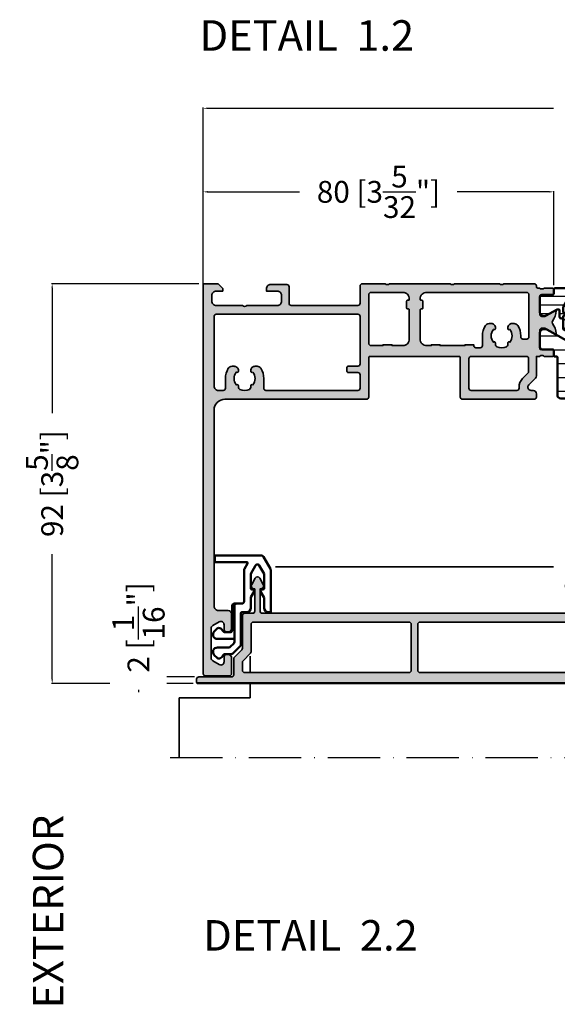
# Model space of a CAD drawing. Units: millimetres. Extents: x 14839 to 16660, y -1985 to 5373.
# Drawn here: x 15591 to 15714, y 3800 to 4025 of the extents above; entities that cross this region are included whole.
import ezdxf

# ---------------------------------------------------------------- set-up
doc = ezdxf.new("R2010")
doc.units = ezdxf.units.MM
doc.header["$PDMODE"] = 3
doc.linetypes.add('ACAD_ISO10W100', pattern=[18, 12, -3, 0, -3])
for name, color, linetype, lineweight in [('S02_Testi', 40, 'Continuous', 25), ('S03_AL_Contorno', 255, 'Continuous', 35), ('S04_AL_Trattaggio', 253, 'Continuous', 25), ('S07_Listello_Contorno', 91, 'Continuous', 50), ('S08_Listello_Tratteggio', 103, 'Continuous', 25), ('S13_Accessori_Contorno', 32, 'Continuous', 50), ('S14_Accessori_Tratteggio', 33, 'Continuous', 25), ('S18_Linea di mezzeria', 10, 'ACAD_ISO10W100', 25), ('S26_Schriftfeld', 7, 'Continuous', 25)]:
    doc.layers.add(name, color=color, linetype=linetype, lineweight=lineweight)
doc.styles.add('K_A0_9', font='arial.ttf', dxfattribs={"height": 8.9808})
doc.styles.add('SF_GEN', font='ARIALUNI.TTF')
doc.styles.get("Standard").update_dxf_attribs({"font": 'ARIALUNI.TTF'})
doc.dimstyles.get("Standard").update_dxf_attribs({"dimtxt": 5, "dimasz": 1, "dimexe": 0.18, "dimexo": 1, "dimgap": 0.09, "dimtad": 0, "dimdec": 0, "dimzin": 0, "dimdsep": 46, "dimtxsty": 'Standard', "dimcen": 0.09, "dimadec": 0, "dimazin": 0, "dimtfac": 1, "dimtdec": 0, "dimtofl": 0, "dimtmove": 0, "dimatfit": 3, "dimfxl": 1, "dimtfill": 1, "dimtolj": 1, "dimtzin": 0, "dimarcsym": 0})

# ---------------------------------------------------------------- blocks, each defined once
blk = doc.blocks.new('447590_s')
at = {"layer": 'S04_AL_Trattaggio'}
h = blk.add_hatch(color=256, dxfattribs=at)
h.dxf.hatch_style = 1
h.paths.add_polyline_path([(16.7, 58.8, -0.414214), (16.9, 59), (26, 59, 0.414214), (26.5, 59.5), (26.5, 76, 0.414214), (26, 76.5), (25.25, 76.5, 0.414214), (24.5, 75.75), (24.5, 75.25, -0.668179), (23.22, 74.72), (21.66, 76.28, 0.198912), (21.13, 76.5), (16.7, 76.5), (16.7, 77.25, -0.317837), (16.5, 77.53), (16.5, 77.97, -0.317837), (16.7, 78.25), (16.7, 80.15, 0.414214), (16.4, 80.45), (15.41, 80.45, 0.414214), (15.11, 80.15), (15.11, 77.45, -0.414214), (14.91, 77.25), (10.7, 77.25, -0.414214), (10.2, 77.75), (10.2, 78.45), (11.58, 80.84, 0.61353), (11.45, 81.05, 0.125308), (9.13, 80.19, -0.312338), (8.57, 80.19, 0.125308), (6.25, 81.05, 0.61353), (6.12, 80.84), (7.5, 78.45), (7.5, 77.75, -0.414214), (7, 77.25), (2.79, 77.25, -0.414214), (2.59, 77.45), (2.59, 80.15, 0.414214), (2.29, 80.45), (1.3, 80.45, 0.414214), (1, 80.15), (1, 78.25, -0.317837), (1.2, 77.97), (1.2, 77.53, -0.317837), (1, 77.25), (1, 76.8, -0.414214), (0.7, 76.5), (0.5, 76.5, 0.414214), (0, 76), (0, 69, -0.4), (0, 68), (0, 57.65, -0.4), (0, 56.65), (0, 42.75, -0.4), (0, 41.75), (0, 36.5, 0.414214), (0.5, 36), (4.5, 36, -0.414214), (5, 35.5), (5, 20.2, -0.414214), (4.5, 19.7), (0.7, 19.7, 0.414214), (0.2, 19.2), (0.2, 15.5, 0.414214), (1.2, 14.5), (1.7, 14.5), (1.7, 17, -0.414214), (2.7, 18), (4, 18, -0.414214), (5, 17), (5, 10, -0.4), (5, 9), (5, 3, -0.414214), (4, 2), (2.7, 2, -0.414214), (1.7, 3), (1.7, 4.5), (1.1, 4.5), (0, 3.4), (0, 0), (89.5, 0, 0.414214), (90, 0.5), (90, 6, 0.414214), (89.5, 6.5), (85.72, 6.5, 0.267949), (85.29, 6.25), (85.1, 5.93, 0.57735), (85.75, 4.8), (86.75, 4.8, -0.57735), (87.4, 3.68), (86.53, 2.18, -0.267949), (85.88, 1.8), (79.12, 1.8, -0.267949), (78.47, 2.18), (77.6, 3.68, -0.57735), (78.25, 4.8), (79.25, 4.8, 0.57735), (79.9, 5.93), (79.71, 6.25, 0.267949), (79.28, 6.5), (75.75, 6.5, 0.414214), (75, 5.75), (75, 3.5, -0.414214), (74, 2.5), (29, 2.5, -0.414214), (26.5, 5), (26.5, 37.5, 0.414214), (26, 38), (16.9, 38, -0.414214), (16.7, 38.2)])
h.paths.add_polyline_path([(14.2, 45.8), (14.2, 43.3), (14, 43.3), (14, 41.3), (14.2, 41.3), (14.2, 38.5, -0.414214), (13.7, 38), (2.5, 38, -0.414214), (2, 38.5), (2, 45.8, -0.414214), (3.5, 47.3), (3.6, 47.3, -0.414214), (3.8, 47.1), (3.8, 46.9, 0.414214), (4, 46.7), (5.6, 46.7, 0.414214), (5.8, 46.9), (5.8, 47.1, -0.414214), (6, 47.3), (12.7, 47.3, -0.414214)], flags=16)
h.paths.add_polyline_path([(12.7, 49.8), (6, 49.8, -0.414214), (5.8, 50), (5.8, 50.2, 0.414214), (5.6, 50.4), (4, 50.4, 0.414214), (3.8, 50.2), (3.8, 50, -0.414214), (3.6, 49.8), (3.5, 49.8, -0.414214), (2, 51.3), (2, 74.25, -0.414214), (2.5, 74.75), (12.2, 74.75, -0.414214), (12.7, 74.25), (12.7, 73.4, -0.414214), (12.2, 72.9), (11.95, 72.9, 0.140388), (9.62, 72.23, 0.258777), (9.15, 71.38), (9.15, 70.9, 0.434424), (10.22, 69.9, 0.690412), (10.48, 70.4, -0.341732), (13.42, 70.4, 0.64518), (13.64, 69.9), (14.01, 69.9, -0.298217), (14.47, 69.6, -0.208712), (14.47, 67.4, -0.298217), (14.01, 67.1), (13.64, 67.1, 0.64518), (13.42, 66.6, -0.341732), (10.48, 66.6, 0.690412), (10.22, 67.1, 0.434424), (9.15, 66.1), (9.15, 65.62, 0.258777), (9.62, 64.77, 0.140388), (11.95, 64.1), (14.2, 64.1, -0.414214), (14.7, 63.6), (14.7, 62.6, -0.414214), (14.2, 62.1), (14, 62.1), (14, 60.1), (14.2, 60.1), (14.2, 54.35), (14, 54.35), (14, 52.35), (14.2, 52.35), (14.2, 51.3, -0.414214)], flags=16)
h.paths.add_polyline_path([(18.4, 36, -0.414214), (18.9, 35.5), (18.9, 33.3, 0.414214), (19.2, 33), (20.1, 33, 0.414214), (20.4, 33.3), (20.4, 35.5, -0.414214), (20.9, 36), (24, 36, -0.414214), (24.5, 35.5), (24.5, 14.4, -0.414214), (24, 13.9), (21.75, 13.9, 0.140388), (19.42, 13.23, 0.258777), (18.95, 12.38), (18.95, 11.9, 0.434424), (20.02, 10.9, 0.690412), (20.28, 11.4, -0.341732), (23.22, 11.4, 0.64518), (23.44, 10.9), (23.81, 10.9, -0.298217), (24.27, 10.6, -0.208712), (24.27, 8.4, -0.298217), (23.81, 8.1), (23.44, 8.1, 0.64518), (23.22, 7.6, -0.341732), (20.28, 7.6, 0.690412), (20.02, 8.1, 0.434424), (18.95, 7.1), (18.95, 6.62, 0.258777), (19.42, 5.77, 0.140388), (21.75, 5.1), (24, 5.1, -0.414214), (24.5, 4.6), (24.5, 3.5, -0.414214), (23.5, 2.5), (7.5, 2.5, -0.414214), (7, 3), (7, 35.5, -0.414214), (7.5, 36)], flags=16)
h.paths.add_polyline_path([(17.2, 61, -0.414214), (16.7, 61.5), (16.7, 74.2, -0.414214), (17.2, 74.7), (20.2, 74.7, -0.198912), (20.56, 74.55), (21.79, 73.32, 0.198912), (23.77, 72.5), (24, 72.5, -0.414214), (24.5, 72), (24.5, 61.5, -0.414214), (24, 61)], flags=16)
at = {"layer": 'S03_AL_Contorno'}
for points in [[(9.13, 80.19, -0.125308), (11.45, 81.05, -0.61353), (11.58, 80.84), (10.2, 78.45), (10.2, 77.75, 0.414214), (10.7, 77.25), (14.91, 77.25, 0.414214), (15.11, 77.45), (15.11, 80.15, -0.414214), (15.41, 80.45), (16.4, 80.45, -0.414214), (16.7, 80.15), (16.7, 78.25, 0.317837), (16.5, 77.97), (16.5, 77.53, 0.317837), (16.7, 77.25), (16.7, 76.5), (21.13, 76.5, -0.198912), (21.66, 76.28), (23.22, 74.72, 0.668179), (24.5, 75.25), (24.5, 75.75, -0.414214), (25.25, 76.5), (26, 76.5, -0.414214), (26.5, 76), (26.5, 59.5, -0.414214), (26, 59), (16.9, 59, 0.414214), (16.7, 58.8), (16.7, 38.2, 0.414214), (16.9, 38), (26, 38, -0.414214), (26.5, 37.5), (26.5, 5, 0.414214), (29, 2.5), (74, 2.5, 0.414214), (75, 3.5), (75, 5.75, -0.414214), (75.75, 6.5), (79.28, 6.5, -0.267949), (79.71, 6.25), (79.9, 5.93, -0.57735), (79.25, 4.8), (78.25, 4.8, 0.57735), (77.6, 3.68), (78.47, 2.18, 0.267949), (79.12, 1.8), (85.88, 1.8, 0.267949), (86.53, 2.18), (87.4, 3.68, 0.57735), (86.75, 4.8), (85.75, 4.8, -0.57735), (85.1, 5.93), (85.29, 6.25, -0.267949), (85.72, 6.5), (89.5, 6.5, -0.414214), (90, 6), (90, 0.5, -0.414214), (89.5, 0), (0, 0), (0, 3.4), (1.1, 4.5), (1.7, 4.5), (1.7, 3, 0.414214), (2.7, 2), (4, 2, 0.414214), (5, 3), (5, 9, 0.4), (5, 10), (5, 17, 0.414214), (4, 18), (2.7, 18, 0.414214), (1.7, 17), (1.7, 14.5), (1.2, 14.5, -0.414214), (0.2, 15.5), (0.2, 19.2, -0.414214), (0.7, 19.7), (4.5, 19.7, 0.414214), (5, 20.2), (5, 35.5, 0.414214), (4.5, 36), (0.5, 36, -0.414214), (0, 36.5), (0, 41.75, 0.4), (0, 42.75), (0, 56.65, 0.4), (0, 57.65), (0, 68, 0.4), (0, 69), (0, 76, -0.414214), (0.5, 76.5), (0.7, 76.5, 0.414214), (1, 76.8), (1, 77.25, 0.317837), (1.2, 77.53), (1.2, 77.97, 0.317837), (1, 78.25), (1, 80.15, -0.414214), (1.3, 80.45), (2.29, 80.45, -0.414214), (2.59, 80.15), (2.59, 77.45, 0.414214), (2.79, 77.25), (7, 77.25, 0.414214), (7.5, 77.75), (7.5, 78.45), (6.12, 80.84, -0.61353), (6.25, 81.05, -0.125308), (8.57, 80.19, 0.312338)], [(3.8, 50.2, -0.414214), (4, 50.4), (5.6, 50.4, -0.414214), (5.8, 50.2), (5.8, 50, 0.414214), (6, 49.8), (12.7, 49.8, 0.414214), (14.2, 51.3), (14.2, 52.35), (14, 52.35), (14, 54.35), (14.2, 54.35), (14.2, 60.1), (14, 60.1), (14, 62.1), (14.2, 62.1, 0.414214), (14.7, 62.6), (14.7, 63.6, 0.414214), (14.2, 64.1), (11.95, 64.1, -0.140388), (9.62, 64.77, -0.258777), (9.15, 65.62), (9.15, 66.1, -0.414214), (10.15, 67.1), (10.26, 67.1, -0.64518), (10.48, 66.6, 0.341732), (13.42, 66.6, -0.64518), (13.64, 67.1), (14.01, 67.1, 0.298217), (14.47, 67.4, 0.208712), (14.47, 69.6, 0.298217), (14.01, 69.9), (13.64, 69.9, -0.64518), (13.42, 70.4, 0.341732), (10.48, 70.4, -0.64518), (10.26, 69.9), (10.15, 69.9, -0.414214), (9.15, 70.9), (9.15, 71.38, -0.258777), (9.62, 72.23, -0.140388), (11.95, 72.9), (12.2, 72.9, 0.414214), (12.7, 73.4), (12.7, 74.25, 0.414214), (12.2, 74.75), (2.5, 74.75, 0.414214), (2, 74.25), (2, 51.3, 0.414214), (3.5, 49.8), (3.6, 49.8, 0.414214), (3.8, 50)], [(24.5, 72, 0.414214), (24, 72.5), (23.77, 72.5, -0.198912), (21.79, 73.32), (20.56, 74.55, 0.198912), (20.2, 74.7), (17.2, 74.7, 0.414214), (16.7, 74.2), (16.7, 61.5, 0.414214), (17.2, 61), (24, 61, 0.414214), (24.5, 61.5)], [(3.8, 47.1, 0.414214), (3.6, 47.3), (3.5, 47.3, 0.414214), (2, 45.8), (2, 38.5, 0.414214), (2.5, 38), (13.7, 38, 0.414214), (14.2, 38.5), (14.2, 41.3), (14, 41.3), (14, 43.3), (14.2, 43.3), (14.2, 45.8, 0.414214), (12.7, 47.3), (6, 47.3, 0.414214), (5.8, 47.1), (5.8, 46.9, -0.414214), (5.6, 46.7), (4, 46.7, -0.414214), (3.8, 46.9)], [(20.28, 11.4, -0.64518), (20.06, 10.9), (19.95, 10.9, -0.414214), (18.95, 11.9), (18.95, 12.38, -0.258777), (19.42, 13.23, -0.140388), (21.75, 13.9), (24, 13.9, 0.414214), (24.5, 14.4), (24.5, 35.5, 0.414214), (24, 36), (20.9, 36, 0.414214), (20.4, 35.5), (20.4, 33.3, -0.414214), (20.1, 33), (19.2, 33, -0.414214), (18.9, 33.3), (18.9, 35.5, 0.414214), (18.4, 36), (7.5, 36, 0.414214), (7, 35.5), (7, 3, 0.414214), (7.5, 2.5), (23.5, 2.5, 0.414214), (24.5, 3.5), (24.5, 4.6, 0.414214), (24, 5.1), (21.75, 5.1, -0.140388), (19.42, 5.77, -0.258777), (18.95, 6.62), (18.95, 7.1, -0.414214), (19.95, 8.1), (20.06, 8.1, -0.64518), (20.28, 7.6, 0.341732), (23.22, 7.6, -0.64518), (23.44, 8.1), (23.81, 8.1, 0.298217), (24.27, 8.4, 0.208712), (24.27, 10.6, 0.298217), (23.81, 10.9), (23.44, 10.9, -0.64518), (23.22, 11.4, 0.341732)]]:
    blk.add_lwpolyline(points, format="xyb", close=True, dxfattribs=at)
blk = doc.blocks.new('436260_s')
at = {"layer": 'S04_AL_Trattaggio'}
h = blk.add_hatch(color=256, dxfattribs=at)
h.dxf.hatch_style = 1
edge = h.paths.add_edge_path(flags=16)
edge.add_line((39.5, 127.38), (39.5, 129.24))
edge.add_arc((39, 129.24), 0.5, 0, 90)
edge.add_line((39, 129.74), (1.25, 129.74))
edge.add_arc((1.25, 129.24), 0.5, 90, 180)
edge.add_line((0.75, 129.24), (0.75, 118.64))
edge.add_arc((1.25, 118.64), 0.5, 180, 270)
edge.add_line((1.25, 118.14), (37, 118.14))
edge.add_arc((37, 118.64), 0.5, 270, 360)
edge.add_line((37.5, 118.64), (37.5, 124.96))
edge.add_arc((38, 124.96), 0.5, 135, 180, ccw=False)
edge.add_line((37.65, 125.31), (39.35, 127.02))
edge.add_arc((39, 127.38), 0.5, 315, 360)
edge = h.paths.add_edge_path(flags=16)
edge.add_arc((-38, 124.96), 0.5, 0, 45, ccw=False)
edge.add_line((-37.5, 124.96), (-37.5, 118.64))
edge.add_arc((-37, 118.64), 0.5, 180, 270)
edge.add_line((-37, 118.14), (-1.25, 118.14))
edge.add_arc((-1.25, 118.64), 0.5, 270, 360)
edge.add_line((-0.75, 118.64), (-0.75, 129.24))
edge.add_arc((-1.25, 129.24), 0.5, 0, 90)
edge.add_line((-1.25, 129.74), (-39, 129.74))
edge.add_arc((-39, 129.24), 0.5, 90, 180)
edge.add_line((-39.5, 129.24), (-39.5, 127.38))
edge.add_arc((-39, 127.38), 0.5, 180, 225)
edge.add_line((-39.35, 127.02), (-37.65, 125.31))
edge = h.paths.add_edge_path()
edge.add_arc((-36.05, 108.34), 0.6, 208.4804, 331.5196)
edge.add_line((-35.52, 108.05), (-34.73, 109.51))
edge.add_arc((-35.35, 109.84), 0.7, 331.5149, 450)
edge.add_line((-35.35, 110.54), (-35.45, 110.54))
edge.add_line((-35.45, 110.54), (-35.45, 115.64))
edge.add_arc((-34.95, 115.64), 0.5, 90, 180, ccw=False)
edge.add_line((-34.95, 116.14), (34.95, 116.14))
edge.add_arc((34.95, 115.64), 0.5, 0, 90, ccw=False)
edge.add_line((35.45, 115.64), (35.45, 110.54))
edge.add_line((35.45, 110.54), (35.35, 110.54))
edge.add_arc((35.35, 109.84), 0.7, 90, 208.4851)
edge.add_line((34.73, 109.51), (35.52, 108.05))
edge.add_arc((36.05, 108.34), 0.6, 208.4804, 331.5196)
edge.add_line((36.58, 108.05), (37.37, 109.51))
edge.add_arc((36.75, 109.84), 0.7, 331.5149, 450)
edge.add_line((36.75, 110.54), (36.65, 110.54))
edge.add_line((36.65, 110.54), (36.65, 115.64))
edge.add_arc((37.15, 115.64), 0.5, 90, 180, ccw=False)
edge.add_line((37.15, 116.14), (39, 116.14))
edge.add_arc((39, 116.64), 0.5, 270, 360)
edge.add_line((39.5, 116.64), (39.5, 124.13))
edge.add_arc((40, 124.13), 0.5, 135, 180, ccw=False)
edge.add_line((39.65, 124.49), (41.35, 126.19))
edge.add_arc((41, 126.55), 0.5, 315, 360)
edge.add_line((41.5, 126.55), (41.5, 130.24))
edge.add_arc((42, 130.24), 0.5, 90, 180, ccw=False)
edge.add_line((42, 130.74), (49.5, 130.74))
edge.add_arc((49.5, 131.24), 0.5, 270, 360)
edge.add_line((50, 131.24), (50, 132.04))
edge.add_arc((49.8, 132.04), 0.2, 360, 450)
edge.add_line((49.8, 132.24), (-57.8, 132.24))
edge.add_arc((-57.8, 132.04), 0.2, 90, 180)
edge.add_line((-58, 132.04), (-58, 131.24))
edge.add_arc((-57.5, 131.24), 0.5, 180, 270)
edge.add_line((-57.5, 130.74), (-42, 130.74))
edge.add_arc((-42, 130.24), 0.5, 0, 90, ccw=False)
edge.add_line((-41.5, 130.24), (-41.5, 126.55))
edge.add_arc((-41, 126.55), 0.5, 180, 225)
edge.add_line((-41.35, 126.19), (-39.65, 124.49))
edge.add_arc((-40, 124.13), 0.5, 0, 45, ccw=False)
edge.add_line((-39.5, 124.13), (-39.5, 116.64))
edge.add_arc((-39, 116.64), 0.5, 180, 270)
edge.add_line((-39, 116.14), (-37.15, 116.14))
edge.add_arc((-37.15, 115.64), 0.5, 0, 90, ccw=False)
edge.add_line((-36.65, 115.64), (-36.65, 110.54))
edge.add_line((-36.65, 110.54), (-36.75, 110.54))
edge.add_arc((-36.75, 109.84), 0.7, 90, 208.4851)
edge.add_line((-37.37, 109.51), (-36.58, 108.05))
at = {"layer": 'S03_AL_Contorno'}
for points in [[(-36.58, 108.05, 0.595169), (-35.52, 108.05), (-34.73, 109.51, 0.56857), (-35.35, 110.54), (-35.45, 110.54), (-35.45, 115.64, -0.414214), (-34.95, 116.14), (34.95, 116.14, -0.414214), (35.45, 115.64), (35.45, 110.54), (35.35, 110.54, 0.56857), (34.73, 109.51), (35.52, 108.05, 0.595169), (36.58, 108.05), (37.37, 109.51, 0.56857), (36.75, 110.54), (36.65, 110.54), (36.65, 115.64, -0.414214), (37.15, 116.14), (39, 116.14, 0.414214), (39.5, 116.64), (39.5, 124.13, -0.198912), (39.65, 124.49), (41.35, 126.19, 0.198912), (41.5, 126.55), (41.5, 130.24, -0.414214), (42, 130.74), (49.5, 130.74, 0.414214), (50, 131.24), (50, 132.04, 0.414214), (49.8, 132.24), (-57.8, 132.24, 0.414214), (-58, 132.04), (-58, 131.24, 0.414214), (-57.5, 130.74), (-42, 130.74, -0.414214), (-41.5, 130.24), (-41.5, 126.55, 0.198912), (-41.35, 126.19), (-39.65, 124.49, -0.198912), (-39.5, 124.13), (-39.5, 116.64, 0.414214), (-39, 116.14), (-37.15, 116.14, -0.414214), (-36.65, 115.64), (-36.65, 110.54), (-36.75, 110.54, 0.56857), (-37.37, 109.51)], [(-37.65, 125.31, -0.198912), (-37.5, 124.96), (-37.5, 118.64, 0.414214), (-37, 118.14), (-1.25, 118.14, 0.414214), (-0.75, 118.64), (-0.75, 129.24, 0.414214), (-1.25, 129.74), (-39, 129.74, 0.414214), (-39.5, 129.24), (-39.5, 127.38, 0.198912), (-39.35, 127.02)], [(39.5, 127.38), (39.5, 129.24, 0.414214), (39, 129.74), (1.25, 129.74, 0.414214), (0.75, 129.24), (0.75, 118.64, 0.414214), (1.25, 118.14), (37, 118.14, 0.414214), (37.5, 118.64), (37.5, 124.96, -0.198912), (37.65, 125.31), (39.35, 127.02, 0.198912)]]:
    blk.add_lwpolyline(points, format="xyb", close=True, dxfattribs=at)
blk = doc.blocks.new('203131_s')
at = {"layer": 'S13_Accessori_Contorno'}
for p, q in [((-2.05, 6.61), (-2.71, 5.96)), ((1.19, 5.75), (-0.12, 5.75)), ((3.25, 3.9), (1.55, 5.6)), ((-2, 4.25), (0.59, 4.25)), ((0.95, 4.1), (1.75, 3.3)), ((1.9, 2.94), (1.9, -5.35)), ((3.4, -3.65), (3.4, 3.54)), ((-2.05, -0.11), (-2.71, 0.54)), ((-2, 2.25), (1.9, 2.25)), ((0.9, 0.75), (-0.12, 0.75)), ((1.4, -5.35), (1.4, 0.25)), ((4.65, -3.85), (3.6, -3.85)), ((9.75, -3.85), (10.25, -3.85)), ((10.25, -3.85), (10.25, -13.57)), ((2.4, -5.85), (1.9, -5.85)), ((2.4, -5.85), (3.65, -5.85)), ((4.15, -13.57), (4.15, -6.35)), ((5.65, -4.85), (5.65, -7.09)), ((8.75, -7.09), (8.75, -4.85)), ((5.72, -7.34), (6.46, -8.63)), ((6.5, -8.78), (6.5, -9)), ((7.9, -9), (7.9, -8.78)), ((7.94, -8.63), (8.68, -7.34)), ((5.65, -9.4), (5.65, -12.67)), ((6.4, -9.1), (5.95, -9.1)), ((8.45, -9.1), (8, -9.1)), ((8.75, -12.67), (8.75, -9.4)), ((5.65, -12.67), (6.77, -14.6)), ((7.63, -14.6), (8.75, -12.67)), ((-2.6, -15.35), (4.75, -15.35)), ((-2.6, -16.85), (-2.6, -15.35)), ((4.93, -15.05), (4.22, -13.82)), ((10.18, -13.82), (8.58, -16.6)), ((8.15, -16.85), (-2.6, -16.85))]:
    blk.add_line(p, q, dxfattribs=at)
for centre, radius, start, end in [((-2, 5.25), 1, 135, 270), ((-1.7, 6.26), 0.5, 90, 135), ((-1.7, 5.76), 1, 25.1197, 90), ((-0.12, 6.5), 0.75, 205.1197, 270), ((1.19, 5.25), 0.5, 45, 90), ((0.59, 3.75), 0.5, 45, 90), ((1.4, 2.94), 0.5, 0, 45), ((2.9, 3.54), 0.5, 0, 45), ((-2, 1.25), 1, 90, 225), ((-1.7, 0.74), 1, 270, 334.8803), ((-0.12, 0), 0.75, 90, 154.8803), ((0.9, 0.25), 0.5, 0, 90), ((-1.7, 0.24), 0.5, 225, 270), ((3.6, -3.65), 0.2, 180, 270), ((4.65, -4.85), 1, 0, 90), ((9.75, -4.85), 1, 90, 180), ((1.9, -5.35), 0.5, 180, 270), ((2.4, -5.35), 0.5, 180, 270), ((3.65, -6.35), 0.5, 0, 90), ((6.15, -7.09), 0.5, 180, 210), ((6.4, -9), 0.1, 270, 0), ((6.2, -8.78), 0.3, 0, 30), ((8.2, -8.78), 0.3, 150, 180), ((8, -9), 0.1, 180, 270), ((8.25, -7.09), 0.5, 330, 0), ((5.95, -9.4), 0.3, 90, 180), ((8.45, -9.4), 0.3, 0, 90), ((4.65, -13.57), 0.5, 180, 210), ((4.75, -15.15), 0.2, 270, 30), ((7.2, -14.35), 0.5, 210, 330), ((9.75, -13.57), 0.5, 330, 0), ((8.15, -16.35), 0.5, 270, 330)]:
    blk.add_arc(centre, radius, start, end, dxfattribs=at)
blk = doc.blocks.new('284743_s')
at = {"layer": 'S08_Listello_Tratteggio'}
h = blk.add_hatch(dxfattribs=at)
h.set_pattern_fill('LINE', color=256)
edge = h.paths.add_edge_path()
edge.add_arc((6.85, -5), 1.5, 90, 119)
edge.add_line((6.12, -3.69), (1.61, -6.19))
edge.add_arc((1.37, -5.75), 0.5, 270, 299, ccw=False)
edge.add_line((1.37, -6.25), (0.85, -6.25))
edge.add_arc((0.85, -5.45), 0.8, 180, 270, ccw=False)
edge.add_line((0.05, -5.45), (0.05, -2.11))
edge.add_arc((0.55, -2.11), 0.5, 90, 180, ccw=False)
edge.add_line((0.55, -1.61), (2.91, -1.61))
edge.add_arc((2.91, -1.31), 0.3, 270, 360)
edge.add_line((3.21, -1.31), (3.21, -0.2))
edge.add_arc((3.41, -0.2), 0.2, 90, 180, ccw=False)
edge.add_line((3.41, 0), (3.85, 0))
edge.add_arc((3.85, 0.2), 0.2, 270, 360)
edge.add_line((4.05, 0.2), (4.05, 8.9))
edge.add_arc((4.8, 8.9), 0.75, 90, 180, ccw=False)
edge.add_line((4.8, 9.65), (14.75, 9.65))
edge.add_arc((14.75, 12.15), 2.5, 270, 360)
edge.add_line((17.25, 12.15), (17.25, 57.15))
edge.add_arc((16.25, 57.15), 1, 0, 90)
edge.add_line((16.25, 58.15), (13.75, 58.15))
edge.add_arc((13.75, 58.65), 0.5, 180, 270, ccw=False)
edge.add_line((13.25, 58.65), (13.25, 62.11))
edge.add_arc((14, 62.11), 0.75, 120, 180, ccw=False)
edge.add_line((13.63, 62.76), (14.13, 63.05))
edge.add_arc((14.49, 62.39), 0.757, -0.3186, 119.0294, ccw=False)
edge.add_line((15.25, 62.38), (15.25, 61.4))
edge.add_arc((16, 61.4), 0.75, 180, 300)
edge.add_line((16.38, 60.75), (17.88, 61.62))
edge.add_arc((17.5, 62.27), 0.75, 300, 360)
edge.add_line((18.25, 62.27), (18.25, 69.04))
edge.add_arc((17.5, 69.04), 0.75, 360, 420)
edge.add_line((17.88, 69.69), (16.38, 70.55))
edge.add_arc((16, 69.9), 0.75, 60, 180)
edge.add_line((15.25, 69.9), (15.25, 68.92))
edge.add_arc((14.49, 68.91), 0.757, -119.0294, 0.3186, ccw=False)
edge.add_line((14.13, 68.25), (13.63, 68.54))
edge.add_arc((14, 69.19), 0.75, 180, 240, ccw=False)
edge.add_line((13.25, 69.19), (13.25, 71.65))
edge.add_arc((13.75, 71.65), 0.5, 90, 180, ccw=False)
edge.add_line((13.75, 72.15), (16.44, 72.15))
edge.add_arc((16.44, 71.65), 0.5, 60, 90, ccw=False)
edge.add_line((16.69, 72.08), (20.15, 70.09))
edge.add_arc((19.75, 69.39), 0.8, -90, 60, ccw=False)
edge.add_line((19.75, 68.59), (19.75, 65.52))
edge.add_arc((20.75, 65.52), 1, 180, 210)
edge.add_line((19.88, 65.02), (20.82, 63.4))
edge.add_arc((21.25, 63.65), 0.5, 210, 330)
edge.add_line((21.68, 63.4), (22.62, 65.02))
edge.add_arc((21.75, 65.52), 1, 330, 360)
edge.add_line((22.75, 65.52), (22.75, 68.59))
edge.add_arc((22.75, 69.39), 0.8, 120, 270, ccw=False)
edge.add_line((22.35, 70.09), (25.81, 72.08))
edge.add_arc((26.06, 71.65), 0.5, 90, 120, ccw=False)
edge.add_line((26.06, 72.15), (28.75, 72.15))
edge.add_arc((28.75, 71.65), 0.5, 0, 90, ccw=False)
edge.add_line((29.25, 71.65), (29.25, 69.19))
edge.add_arc((28.5, 69.19), 0.75, -60, 0, ccw=False)
edge.add_line((28.88, 68.54), (28.38, 68.25))
edge.add_arc((28, 68.9), 0.75, 180, 300, ccw=False)
edge.add_line((27.25, 68.9), (27.25, 69.9))
edge.add_arc((26.5, 69.9), 0.75, 0, 120)
edge.add_line((26.13, 70.55), (24.63, 69.69))
edge.add_arc((25, 69.04), 0.75, 120, 180)
edge.add_line((24.25, 69.04), (24.25, 62.27))
edge.add_arc((25, 62.27), 0.75, 180, 240)
edge.add_line((24.63, 61.62), (26.13, 60.75))
edge.add_arc((26.5, 61.4), 0.75, 240, 360)
edge.add_line((27.25, 61.4), (27.25, 62.38))
edge.add_arc((28.01, 62.39), 0.757, 60.9706, 180.3186, ccw=False)
edge.add_line((28.38, 63.05), (28.88, 62.76))
edge.add_arc((28.5, 62.11), 0.75, 0, 60, ccw=False)
edge.add_line((29.25, 62.11), (29.25, 58.65))
edge.add_arc((28.75, 58.65), 0.5, -90, 0, ccw=False)
edge.add_line((28.75, 58.15), (26.25, 58.15))
edge.add_arc((26.25, 57.15), 1, 90, 180)
edge.add_line((25.25, 57.15), (25.25, 12.15))
edge.add_arc((27.75, 12.15), 2.5, 180, 270)
edge.add_line((27.75, 9.65), (37.7, 9.65))
edge.add_arc((37.7, 8.9), 0.75, 0, 90, ccw=False)
edge.add_line((38.45, 8.9), (38.45, 0.2))
edge.add_arc((38.65, 0.2), 0.2, 180, 270)
edge.add_line((38.65, 0), (39.09, 0))
edge.add_arc((39.09, -0.2), 0.2, 0, 90, ccw=False)
edge.add_line((39.29, -0.2), (39.29, -1.31))
edge.add_arc((39.59, -1.31), 0.3, 180, 270)
edge.add_line((39.59, -1.61), (41.95, -1.61))
edge.add_arc((41.95, -2.11), 0.5, 0, 90, ccw=False)
edge.add_line((42.45, -2.11), (42.45, -5.45))
edge.add_arc((41.65, -5.45), 0.8, 270, 360, ccw=False)
edge.add_line((41.65, -6.25), (41.13, -6.25))
edge.add_arc((41.13, -5.75), 0.5, 241, 270, ccw=False)
edge.add_line((40.89, -6.19), (36.38, -3.69))
edge.add_arc((35.65, -5), 1.5, 61, 90)
edge.add_line((35.65, -3.5), (6.85, -3.5))
edge = h.paths.add_edge_path(flags=16)
edge.add_line((9.05, 6.15), (33.45, 6.15))
edge.add_arc((33.45, 4.65), 1.5, 0, 90, ccw=False)
edge.add_line((34.95, 4.65), (34.95, 1.5))
edge.add_arc((33.45, 1.5), 1.5, -90, 0, ccw=False)
edge.add_line((33.45, 0), (9.05, 0))
edge.add_arc((9.05, 1.5), 1.5, 180, 270, ccw=False)
edge.add_line((7.55, 1.5), (7.55, 4.65))
edge.add_arc((9.05, 4.65), 1.5, 90, 180, ccw=False)
at = {"layer": 'S07_Listello_Contorno'}
for points in [[(6.85, -3.5, 0.127216), (6.12, -3.69), (1.61, -6.19, -0.127216), (1.37, -6.25), (0.85, -6.25, -0.414214), (0.05, -5.45), (0.05, -2.11, -0.414214), (0.55, -1.61), (2.91, -1.61, 0.414214), (3.21, -1.31), (3.21, -0.2, -0.414214), (3.41, 0), (3.85, 0, 0.414214), (4.05, 0.2), (4.05, 8.9, -0.414214), (4.8, 9.65), (14.75, 9.65, 0.414214), (17.25, 12.15), (17.25, 57.15, 0.414214), (16.25, 58.15), (13.75, 58.15, -0.414214), (13.25, 58.65), (13.25, 62.11, -0.267949), (13.63, 62.76), (14.13, 63.05, -0.573564), (15.25, 62.38), (15.25, 61.4, 0.57735), (16.38, 60.75), (17.88, 61.62, 0.267949), (18.25, 62.27), (18.25, 69.04, 0.267949), (17.88, 69.69), (16.38, 70.55, 0.57735), (15.25, 69.9), (15.25, 68.92, -0.573564), (14.13, 68.25), (13.63, 68.54, -0.267949), (13.25, 69.19), (13.25, 71.65, -0.414214), (13.75, 72.15), (16.44, 72.15, -0.131652), (16.69, 72.08), (20.15, 70.09, -0.767327), (19.75, 68.59), (19.75, 65.52, 0.131652), (19.88, 65.02), (20.82, 63.4, 0.57735), (21.68, 63.4), (22.62, 65.02, 0.131652), (22.75, 65.52), (22.75, 68.59, -0.767327), (22.35, 70.09), (25.81, 72.08, -0.131652), (26.06, 72.15), (28.75, 72.15, -0.414214), (29.25, 71.65), (29.25, 69.19, -0.267949), (28.88, 68.54), (28.38, 68.25, -0.57735), (27.25, 68.9), (27.25, 69.9, 0.57735), (26.13, 70.55), (24.63, 69.69, 0.267949), (24.25, 69.04), (24.25, 62.27, 0.267949), (24.63, 61.62), (26.13, 60.75, 0.57735), (27.25, 61.4), (27.25, 62.38, -0.573564), (28.38, 63.05), (28.88, 62.76, -0.267949), (29.25, 62.11), (29.25, 58.65, -0.414214), (28.75, 58.15), (26.25, 58.15, 0.414214), (25.25, 57.15), (25.25, 12.15, 0.414214), (27.75, 9.65), (37.7, 9.65, -0.414214), (38.45, 8.9), (38.45, 0.2, 0.414214), (38.65, 0), (39.09, 0, -0.414214), (39.29, -0.2), (39.29, -1.31, 0.414214), (39.59, -1.61), (41.95, -1.61, -0.414214), (42.45, -2.11), (42.45, -5.45, -0.414214), (41.65, -6.25), (41.13, -6.25, -0.127216), (40.89, -6.19), (36.38, -3.69, 0.127216), (35.65, -3.5)], [(9.05, 6.15), (33.45, 6.15, -0.414214), (34.95, 4.65), (34.95, 1.5, -0.414214), (33.45, 0), (9.05, 0, -0.414214), (7.55, 1.5), (7.55, 4.65, -0.414214)]]:
    blk.add_lwpolyline(points, format="xyb", close=True, dxfattribs=at)
blk = doc.blocks.new('284767_s_verbundleiste')
at = {"layer": 'S08_Listello_Tratteggio'}
h = blk.add_hatch(dxfattribs=at)
h.set_pattern_fill('LINIE', color=256, scale=2, angle=90)
h.set_pattern_definition([(90, (0, 0), (-2, 1e-16), [])])
h.paths.add_polyline_path([(6.32, 19.74, 0.57735), (5.45, 21.24), (2.1, 21.24, 0.414214), (1.6, 20.74), (1.6, 18.34, -0.414214), (1.3, 18.04), (0.5, 18.04, 0.414214), (0, 17.54), (0, -17.54, 0.414214), (0.5, -18.04), (1.3, -18.04, -0.414214), (1.6, -18.34), (1.6, -20.74, 0.414214), (2.1, -21.24), (5.45, -21.24, 0.57735), (6.32, -19.74), (4.97, -17.4, -0.131652), (4.9, -17.15), (4.9, -16.9, -0.414214), (5.1, -16.7), (6.6, -16.7, 1), (6.6, -15.9, -0.414214), (6.3, -15.6), (6.3, -15.4, 1), (5.7, -15.4), (5.7, -15.7, -0.414214), (5.5, -15.9), (4.75, -15.9, -0.131652), (4.25, -15.77), (2.68, -14.86, -0.256801), (2.18, -14.03), (1.8, -5), (1.8, 5), (2.18, 14.03, -0.256801), (2.68, 14.86), (4.25, 15.77, -0.131652), (4.75, 15.9), (5.5, 15.9, -0.414214), (5.7, 15.7), (5.7, 15.4, 1), (6.3, 15.4), (6.3, 15.6, -0.414214), (6.6, 15.9, 1), (6.6, 16.7), (5.1, 16.7, -0.414214), (4.9, 16.9), (4.9, 17.15, -0.131652), (4.97, 17.4)])
at = {"layer": 'S07_Listello_Contorno'}
blk.add_lwpolyline([(5.7, -15.4, -1), (6.3, -15.4), (6.3, -15.6, 0.414214), (6.6, -15.9, -1), (6.6, -16.7), (5.1, -16.7, 0.414214), (4.9, -16.9), (4.9, -17.15, 0.131652), (4.97, -17.4), (6.32, -19.74, -0.57735), (5.45, -21.24), (2.1, -21.24, -0.414214), (1.6, -20.74), (1.6, -18.34, 0.414214), (1.3, -18.04), (0.5, -18.04, -0.414214), (0, -17.54), (0, 17.54, -0.414214), (0.5, 18.04), (1.3, 18.04, 0.414214), (1.6, 18.34), (1.6, 20.74, -0.414214), (2.1, 21.24), (5.45, 21.24, -0.57735), (6.32, 19.74), (4.97, 17.4, 0.131652), (4.9, 17.15), (4.9, 16.9, 0.414214), (5.1, 16.7), (6.6, 16.7, -1), (6.6, 15.9, 0.414214), (6.3, 15.6), (6.3, 15.4, -1), (5.7, 15.4), (5.7, 15.7, 0.414214), (5.5, 15.9), (4.75, 15.9, 0.131652), (4.25, 15.77), (2.68, 14.86, 0.256801), (2.18, 14.03), (1.8, 5), (1.8, -5), (2.18, -14.03, 0.256801), (2.68, -14.86), (4.25, -15.77, 0.131652), (4.75, -15.9), (5.5, -15.9, 0.414214), (5.7, -15.7)], format="xyb", close=True, dxfattribs=at)
blk = doc.blocks.new('284767_s_schaum')
at = {"layer": 'S14_Accessori_Tratteggio'}
h = blk.add_hatch(dxfattribs=at)
h.set_pattern_fill('NET', color=256, scale=0.7, angle=45, style=0)
h.paths.add_polyline_path([(9.7, 15.4, 0.414214), (9.2, 15.9), (6.6, 15.9, 0.56391), (6.28, 15.49, -1.175359), (5.7, 15.4), (5.7, 15.7, 0.414214), (5.5, 15.9), (4.75, 15.9, 0.131652), (4.25, 15.77), (2.68, 14.86, 0.256801), (2.18, 14.03), (1.8, 5), (1.8, -5), (2.18, -14.03, 0.256801), (2.68, -14.86), (4.25, -15.77, 0.131652), (4.75, -15.9), (5.5, -15.9, 0.414214), (5.7, -15.7), (5.7, -15.4, -1), (6.3, -15.4), (6.3, -15.6, 0.414214), (6.6, -15.9), (9.2, -15.9, 0.414214), (9.7, -15.4)])
at = {"layer": 'S13_Accessori_Contorno'}
blk.add_lwpolyline([(2.18, 14.03, -0.256801), (2.68, 14.86), (4.25, 15.77, -0.131652), (4.75, 15.9), (5.5, 15.9, -0.414214), (5.7, 15.7), (5.7, 15.4, 1), (6.3, 15.4), (6.3, 15.6, -0.414214), (6.6, 15.9), (9.2, 15.9, -0.414214), (9.7, 15.4), (9.7, -15.4, -0.414214), (9.2, -15.9), (6.6, -15.9, -0.414214), (6.3, -15.6), (6.3, -15.4, 1), (5.7, -15.4), (5.7, -15.7, -0.414214), (5.5, -15.9), (4.75, -15.9, -0.131652), (4.25, -15.77), (2.68, -14.86, -0.256801), (2.18, -14.03), (1.8, -5), (1.8, 5)], format="xyb", close=True, dxfattribs=at)
blk = doc.blocks.new('284767_s')
for name in ['284767_s_verbundleiste', '284767_s_schaum']:
    blk.add_blockref(name, (-838.93, 113.24))
blk = doc.blocks.new('*D364')
at = {"color": 0, "lineweight": -2, "transparency": 16777216}
for p, q in [((15632.06, 3964.86), (15598.22, 3964.86)), ((15598.4, 3963.86), (15598.4, 3930.48)), ((15598.4, 3874.12), (15598.4, 3907.5)), ((15630.76, 3873.12), (15598.22, 3873.12))]:
    blk.add_line(p, q, dxfattribs=at)
at = {"color": 0, "transparency": 16777216}
for points in [[(15598.23, 3963.86), (15598.56, 3963.86), (15598.4, 3964.86)], [(15598.23, 3874.12), (15598.56, 3874.12), (15598.4, 3873.12)]]:
    blk.add_solid(points, dxfattribs=at)
at = {"layer": 'Defpoints', "color": 0, "transparency": 16777216}
for p in [(15633.06, 3964.86), (15598.4, 3873.12), (15631.76, 3873.12)]:
    blk.add_point(p, dxfattribs=at)
at = {"color": 0, "transparency": 16777216, "insert": (15598.4, 3918.99), "char_height": 5, "attachment_point": 5, "rotation": 90, "bg_fill": 3, "box_fill_scale": 1.1, "bg_fill_color": 256, "bg_fill_true_color": 13158600, "bg_fill_transparency": 0}
blk.add_mtext('\\A1;92 [3{\\H1.000000x;\\S5/8;}"]', dxfattribs=at)
blk = doc.blocks.new('*D365')
at = {"color": 0, "lineweight": -2, "transparency": 16777216}
for p, q in [((15633.06, 3965.86), (15633.06, 4005.29)), ((15634.06, 4005.11), (15718.29, 4005.11)), ((15829.06, 4005.11), (15744.83, 4005.11)), ((15830.06, 3965.86), (15830.06, 4005.29))]:
    blk.add_line(p, q, dxfattribs=at)
at = {"color": 0, "transparency": 16777216}
for points in [[(15634.06, 4005.28), (15634.06, 4004.95), (15633.06, 4005.11)], [(15829.06, 4005.28), (15829.06, 4004.95), (15830.06, 4005.11)]]:
    blk.add_solid(points, dxfattribs=at)
at = {"layer": 'Defpoints', "color": 0, "transparency": 16777216}
for p in [(15830.06, 4005.11), (15633.06, 3964.86), (15830.06, 3964.86)]:
    blk.add_point(p, dxfattribs=at)
at = {"color": 0, "transparency": 16777216, "insert": (15731.56, 4005.11), "char_height": 5, "attachment_point": 5, "bg_fill": 3, "box_fill_scale": 1.1, "bg_fill_color": 256, "bg_fill_true_color": 13158600, "bg_fill_transparency": 0}
blk.add_mtext('\\A1;197 [7{\\H1.000000x;\\S3/4;}"]', dxfattribs=at)
blk = doc.blocks.new('*D367')
at = {"color": 0, "lineweight": -2, "transparency": 16777216}
for p, q in [((15618.2, 3875.62), (15618.2, 3876.62)), ((15631.06, 3874.62), (15618.02, 3874.62)), ((15630.76, 3873.12), (15618.02, 3873.12)), ((15618.2, 3872.12), (15618.2, 3871.12))]:
    blk.add_line(p, q, dxfattribs=at)
at = {"color": 0, "transparency": 16777216}
for points in [[(15618.03, 3875.62), (15618.37, 3875.62), (15618.2, 3874.62)], [(15618.03, 3872.12), (15618.37, 3872.12), (15618.2, 3873.12)]]:
    blk.add_solid(points, dxfattribs=at)
at = {"layer": 'Defpoints', "color": 0, "transparency": 16777216}
for p in [(15631.76, 3873.12), (15632.06, 3874.62)]:
    blk.add_point(p, dxfattribs=at)
at = {"color": 0, "transparency": 16777216, "insert": (15618.2, 3885.97), "char_height": 5, "attachment_point": 5, "rotation": 90, "bg_fill": 3, "box_fill_scale": 1.1, "bg_fill_color": 256, "bg_fill_true_color": 13158600, "bg_fill_transparency": 0}
blk.add_mtext('\\A1;2 [{\\H1.000000x;\\S1/16;}"]', dxfattribs=at)
at = {"layer": 'Defpoints', "color": 0, "transparency": 16777216}
blk.add_point((15618.2, 3874.62), dxfattribs=at)
blk = doc.blocks.new('*D494')
at = {"color": 0, "lineweight": -2, "transparency": 16777216}
for p, q in [((15633.06, 3964.56), (15633.06, 3986.12)), ((15634.06, 3985.94), (15659.89, 3985.94)), ((15712.51, 3985.94), (15686.68, 3985.94)), ((15713.51, 3964.56), (15713.51, 3986.12))]:
    blk.add_line(p, q, dxfattribs=at)
at = {"color": 0, "transparency": 16777216}
for points in [[(15634.06, 3986.11), (15634.06, 3985.77), (15633.06, 3985.94)], [(15712.51, 3986.11), (15712.51, 3985.77), (15713.51, 3985.94)]]:
    blk.add_solid(points, dxfattribs=at)
at = {"layer": 'Defpoints', "color": 0, "transparency": 16777216}
for p in [(15633.06, 3985.94), (15633.06, 3963.56), (15713.51, 3963.56)]:
    blk.add_point(p, dxfattribs=at)
at = {"color": 0, "transparency": 16777216, "insert": (15673.29, 3985.94), "char_height": 5, "attachment_point": 5, "bg_fill": 3, "box_fill_scale": 1.1, "bg_fill_color": 256, "bg_fill_true_color": 13158600, "bg_fill_transparency": 0}
blk.add_mtext('\\A1;80 [3{\\H1.000000x;\\S5/32;}"]', dxfattribs=at)

msp = doc.modelspace()

# ---------------------------------------------------------------- linework, layer by layer
msp.add_line((15631.56, 3873.31), (15739.56, 3873.31))
at = {"layer": 'S03_AL_Contorno'}
for p, q in [((15713.46, 3899.87), (15649.67, 3899.87)), ((15643.87, 3879.38), (15643.87, 3875.81)), ((15643.87, 3873.31), (15643.87, 3869.86)), ((15627.57, 3869.86), (15627.57, 3856.04)), ((15627.57, 3869.86), (15643.87, 3869.86))]:
    msp.add_line(p, q, dxfattribs=at)
at = {"layer": 'S18_Linea di mezzeria'}
msp.add_line((15836.56, 3856.04), (15622.57, 3856.04), dxfattribs=at)

# ---------------------------------------------------------------- block references
for name, p, rotation in [('447590_s', (15633.06, 3964.86), 270), ('284767_s', (15618.31, 3124.94), 270), ('284743_s', (15752.81, 3948.16), 180), ('436260_s', (15681.56, 4005.36), 180)]:
    msp.add_blockref(name, p, dxfattribs=dict(rotation=rotation))
at = {"layer": 'S03_AL_Contorno', "xscale": -1, "rotation": 180}
msp.add_blockref('203131_s', (15638.31, 3885.61), dxfattribs=at)

# ---------------------------------------------------------------- texts
at = {"layer": 'S02_Testi', "style": 'K_A0_9'}
for s, p in [('DETAIL  1.2', (15632.23, 4018.32)), ('DETAIL  2.2', (15633.06, 3811.82))]:
    msp.add_text(s, height=7, dxfattribs=at).set_placement(p)
at = {"layer": 'S26_Schriftfeld', "color": 1, "lineweight": 25, "insert": (15593.96, 3798.54), "char_height": 7, "width": 64.6541, "attachment_point": 1, "rotation": 90, "style": 'SF_GEN'}
msp.add_mtext('EXTERIOR', dxfattribs=at)

# ---------------------------------------------------------------- next in the draw order: dimensions: what is measured, and where the dimension line sits
dim = msp.add_linear_dim(base=(15598.4, 3873.12), p1=(15633.06, 3964.86), p2=(15631.76, 3873.12), angle=90, dimstyle='Standard', override={"dimtih": 0})
dim.commit()
dim.dimension.update_dxf_attribs({"geometry": '*D364', "text_midpoint": (15598.4, 3918.99)})

# ---------------------------------------------------------------- next in the draw order: dimensions: what is measured, and where the dimension line sits
dim = msp.add_linear_dim(base=(15830.06, 4005.11), p1=(15633.06, 3964.86), p2=(15830.06, 3964.86), dimstyle='Standard')
dim.commit()
dim.dimension.update_dxf_attribs({"geometry": '*D365', "text_midpoint": (15731.56, 4005.11)})
dim = msp.add_linear_dim(base=(15618.20091743, 3874.61896615), p1=(15631.76227094, 3873.11896615), p2=(15632.06227094, 3874.61896615), angle=90, dimstyle='Standard')
dim.commit()
dim.dimension.update_dxf_attribs({"geometry": '*D367', "text_midpoint": (15618.20091743, 3885.96544637), "dimtype": 160})

# ---------------------------------------------------------------- next in the draw order: dimensions: what is measured, and where the dimension line sits
dim = msp.add_linear_dim(base=(15633.06, 3985.94), p1=(15713.51, 3963.56), p2=(15633.06, 3963.56), dimstyle='Standard')
dim.commit()
dim.dimension.update_dxf_attribs({"geometry": '*D494', "text_midpoint": (15673.29, 3985.94), "dimtype": 160})

doc.saveas('drawing.dxf')
